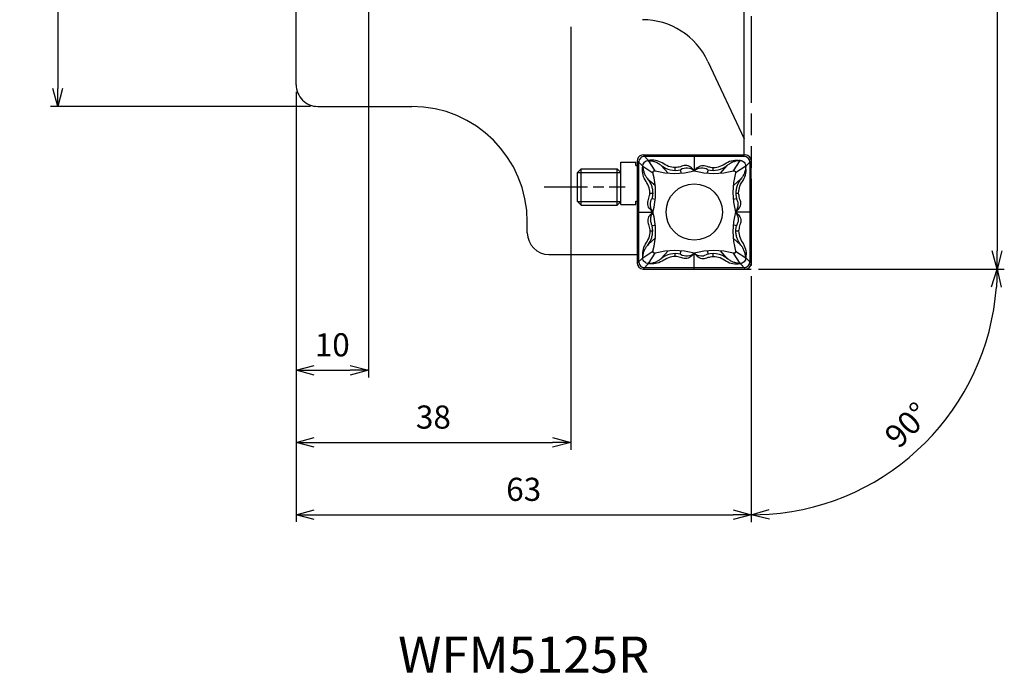
# Model space of a CAD drawing. Extents: x -101 to 35, y -118 to 63.
# Drawn here: x -101 to 35, y -118 to -28 of the extents above; entities that cross this region are included whole.
import ezdxf
from ezdxf.enums import TextEntityAlignment as Align

# ---------------------------------------------------------------- set-up
doc = ezdxf.new("R2010")
doc.units = 0
doc.linetypes.add('AM_ISO08W050', pattern=[18, 12, -1.5, 3, -1.5])
doc.linetypes.add('AM_ISO09W050', pattern=[22.5, 12, -1.5, 3, -1.5, 3, -1.5])
doc.layers.get('0').update_dxf_attribs({"linetype": 'CONTINUOUS'})
doc.layers.get('DEFPOINTS').update_dxf_attribs({"linetype": 'CONTINUOUS'})
for name, color, linetype in [('AM_0', 7, 'CONTINUOUS'), ('AM_11', 3, 'AM_ISO09W050'), ('AM_5', 3, 'CONTINUOUS'), ('AM_6', 2, 'CONTINUOUS'), ('AM_7', 4, 'AM_ISO08W050')]:
    doc.layers.add(name, color=color, linetype=linetype)
doc.styles.add('ASAMI', font='simplex.shx', dxfattribs={"bigfont": 'EXTFONT.SHX'})
doc.styles.get("Standard").update_dxf_attribs({"font": 'simplex.shx', "bigfont": 'EXTFONT.SHX'})
doc.dimstyles.new('AM_JIS$0', dxfattribs={"dimtxt": 3.8, "dimasz": 2.5, "dimexe": 1, "dimexo": 0, "dimgap": 1.5, "dimtad": 3, "dimzin": 1, "dimtxsty": 'STANDARD', "dimblk": 'OPEN30', "dimcen": 0, "dimclrd": 3, "dimclre": 3, "dimclrt": 2, "dimaunit": 1, "dimazin": 3, "dimtp": 0.1, "dimtm": 0.1, "dimtfac": 0.71, "dimtmove": 0, "dimatfit": 3})
doc.dimstyles.new('AM_JIS$2', dxfattribs={"dimtxt": 3.2, "dimasz": 2.5, "dimexe": 1, "dimexo": 1, "dimgap": 1.5, "dimtad": 3, "dimdec": 3, "dimtxsty": 'ASAMI', "dimblk": 'OPEN30', "dimcen": 0, "dimclrd": 256, "dimclre": 256, "dimclrt": 2, "dimazin": 3, "dimtp": 0.1, "dimtm": 0.1, "dimtfac": 0.71, "dimtdec": 3, "dimtmove": 0, "dimatfit": 3, "dimtzin": 0})

# ---------------------------------------------------------------- blocks, each defined once
blk = doc.blocks.new('_OPEN30')
at = {"color": 0}
for p, q in [((-1, 0.268), (0, 0)), ((0, 0), (-1, -0.268)), ((0, 0), (-1, 0))]:
    blk.add_line(p, q, dxfattribs=at)
blk = doc.blocks.new('*D6')
at = {"layer": 'AM_5'}
for p, q in [((-61, 40), (-97, 40)), ((-96, 37.5), (-96, -37.5)), ((-61, -40), (-97, -40))]:
    blk.add_line(p, q, dxfattribs=at)
at = {"layer": 'DEFPOINTS', "color": 0}
for p in [(-60, 40), (-96, -40), (-60, -40)]:
    blk.add_point(p, dxfattribs=at)
at = {"layer": 'AM_5', "xscale": 2.5, "yscale": 2.5, "zscale": 2.5}
for p, rotation in [((-96, 40), 90), ((-96, -40), 270)]:
    blk.add_blockref('_OPEN30', p, dxfattribs=dict(at, rotation=rotation))
at = {"layer": 'AM_5', "color": 2, "insert": (-99.1, 0), "char_height": 3.2, "attachment_point": 5, "rotation": 90, "style": 'ASAMI'}
blk.add_mtext('%%c80', dxfattribs=at)
blk = doc.blocks.new('*D8')
at = {"layer": 'AM_5'}
for p, q in [((-25, -29), (-25, -87.5)), ((-63, -38), (-63, -87.5)), ((-60.5, -86.5), (-27.5, -86.5))]:
    blk.add_line(p, q, dxfattribs=at)
at = {"layer": 'DEFPOINTS', "color": 0}
for p in [(-25, -28), (-63, -37), (-25, -86.5)]:
    blk.add_point(p, dxfattribs=at)
at = {"layer": 'AM_5', "xscale": 2.5, "yscale": 2.5, "zscale": 2.5, "rotation": 180}
blk.add_blockref('_OPEN30', (-63, -86.5), dxfattribs=at)
at = {"layer": 'AM_5', "xscale": 2.5, "yscale": 2.5, "zscale": 2.5}
blk.add_blockref('_OPEN30', (-25, -86.5), dxfattribs=at)
at = {"layer": 'AM_5', "color": 2, "insert": (-44, -83.4), "char_height": 3.2, "attachment_point": 5, "style": 'ASAMI'}
blk.add_mtext('38', dxfattribs=at)
blk = doc.blocks.new('*D9')
at = {"layer": 'AM_5'}
for p, q in [((-63, -38), (-63, -97.5)), ((0, -63.5), (0, -97.5)), ((-60.5, -96.5), (-2.5, -96.5))]:
    blk.add_line(p, q, dxfattribs=at)
at = {"layer": 'DEFPOINTS', "color": 0}
for p in [(-63, -37), (0, -62.5), (0, -96.5)]:
    blk.add_point(p, dxfattribs=at)
at = {"layer": 'AM_5', "xscale": 2.5, "yscale": 2.5, "zscale": 2.5, "rotation": 180}
blk.add_blockref('_OPEN30', (-63, -96.5), dxfattribs=at)
at = {"layer": 'AM_5', "xscale": 2.5, "yscale": 2.5, "zscale": 2.5}
blk.add_blockref('_OPEN30', (0, -96.5), dxfattribs=at)
at = {"layer": 'AM_5', "color": 2, "insert": (-31.5, -93.4), "char_height": 3.2, "attachment_point": 5, "style": 'ASAMI'}
blk.add_mtext('63', dxfattribs=at)
blk = doc.blocks.new('*D7')
at = {"layer": 'AM_5'}
for p, q in [((-53, -8.95), (-53, -77.5)), ((-63, -38), (-63, -77.5)), ((-60.5, -76.5), (-55.5, -76.5))]:
    blk.add_line(p, q, dxfattribs=at)
at = {"layer": 'DEFPOINTS', "color": 0}
for p in [(-53, -7.95), (-63, -37), (-53, -76.5)]:
    blk.add_point(p, dxfattribs=at)
at = {"layer": 'AM_5', "xscale": 2.5, "yscale": 2.5, "zscale": 2.5, "rotation": 180}
blk.add_blockref('_OPEN30', (-63, -76.5), dxfattribs=at)
at = {"layer": 'AM_5', "xscale": 2.5, "yscale": 2.5, "zscale": 2.5}
blk.add_blockref('_OPEN30', (-53, -76.5), dxfattribs=at)
at = {"layer": 'AM_5', "color": 2, "insert": (-58, -73.4), "char_height": 3.2, "attachment_point": 5, "style": 'ASAMI'}
blk.add_mtext('10', dxfattribs=at)
blk = doc.blocks.new('*D10')
at = {"layer": 'AM_5'}
for p, q in [((1, 62.5), (35.02, 62.5)), ((34.02, 60), (34.02, -60)), ((1, -62.5), (35.02, -62.5))]:
    blk.add_line(p, q, dxfattribs=at)
at = {"layer": 'DEFPOINTS', "color": 0}
for p in [(0, 62.5), (0, -62.5), (34.02, -62.5)]:
    blk.add_point(p, dxfattribs=at)
at = {"layer": 'AM_5', "xscale": 2.5, "yscale": 2.5, "zscale": 2.5}
for p, rotation in [((34.02, 62.5), 90), ((34.02, -62.5), 270)]:
    blk.add_blockref('_OPEN30', p, dxfattribs=dict(at, rotation=rotation))
at = {"layer": 'AM_5', "color": 2, "insert": (30.92, 0), "char_height": 3.2, "attachment_point": 5, "rotation": 90, "style": 'ASAMI'}
blk.add_mtext('%%c125', dxfattribs=at)
blk = doc.blocks.new('*D12')
at = {"layer": 'AM_5'}
for p, q in [((1, -62.5), (35.02, -62.5)), ((0, -63.5), (0, -97.52))]:
    blk.add_line(p, q, dxfattribs=at)
blk.add_arc((0, -62.5), 34.02, 274.2111, 355.7889, dxfattribs=at)
at = {"layer": 'DEFPOINTS', "color": 0}
for p in [(0, 62.5), (-14.98, -62.5), (0, -62.5), (0, -62.5), (17.01, -91.96)]:
    blk.add_point(p, dxfattribs=at)
at = {"layer": 'AM_5', "xscale": 2.5, "yscale": 2.5, "zscale": 2.5}
for p, rotation in [((34.02, -62.5), 87.89444920284703), ((0, -96.52), 182.1055507971529)]:
    blk.add_blockref('_OPEN30', p, dxfattribs=dict(at, rotation=rotation))
at = {"layer": 'AM_5', "color": 2, "insert": (21.87, -84.37), "char_height": 3.2, "attachment_point": 5, "rotation": 45, "style": 'ASAMI'}
blk.add_mtext('90°', dxfattribs=at)

msp = doc.modelspace()

# ---------------------------------------------------------------- linework, layer by layer
at = {"layer": 'AM_0', "linetype": 'CONTINUOUS'}
msp.add_line((-1, -46.7213), (-1, 15), dxfattribs=at)
at = {"layer": 'AM_0', "linetype": 'CONTINUOUS', "ltscale": 0.5}
for p, q in [((-63, -37), (-63, -8.95)), ((-6.0016, -33.7739), (-1, -44.5)), ((-60, -40), (-47, -40)), ((-15.7788, -47.5146), (-15.0204, -48.2735)), ((-15.7787, -47.5213), (-15.7787, -61.7)), ((-14.2265, -47.4796), (-14.9854, -46.7212)), ((-14.9788, -46.7212), (-0.8, -46.7212)), ((-0.9985, -46.9197), (-14.7803, -46.9197)), ((-13.303, -48.8939), (-14.2264, -47.4795)), ((-7.8894, -46.7212), (-7.8894, -48.8941)), ((-2.4757, -48.894), (-1.5523, -47.4796)), ((0, -47.5211), (-0.7585, -48.2735)), ((0, -61.7), (0, -47.5213)), ((-24.0455, -49.1446), (-23.5455, -48.6446)), ((-23.5455, -53.6446), (-23.5455, -48.6446)), ((-23.5455, -48.6446), (-20.5891, -48.6446)), ((-20.8489, -48.6446), (-18.5455, -48.6446)), ((-18.5456, -48.6446), (-18.0456, -49.1446)), ((-18.5455, -53.6446), (-18.5455, -48.6446)), ((-18.0456, -53.5864), (-18.0456, -47.7027)), ((-18.0456, -47.7027), (-15.9778, -47.7027)), ((-15.9778, -48.1615), (-15.9778, -47.7027)), ((-15.9778, -48.1615), (-15.7787, -48.1615)), ((-15.5802, -61.5015), (-15.5802, -47.7198)), ((-15.0204, -48.2735), (-13.6059, -49.197)), ((-11.5084, -49.2224), (-12.4568, -48.1621)), ((-10.5135, -48.8567), (-10.5135, -48.4727)), ((-9.8339, -48.7746), (-9.6847, -49.2225)), ((-6.0946, -49.2225), (-5.9447, -48.7722)), ((-5.2651, -48.8567), (-5.2651, -48.4727)), ((-4.2703, -49.2222), (-3.3242, -48.1588)), ((-0.7585, -48.2734), (-2.1729, -49.1969)), ((-0.1985, -47.7198), (-0.1985, -61.5015)), ((-24.0455, -49.1446), (-20.4956, -49.1446)), ((-24.0455, -53.1446), (-24.0455, -49.1446)), ((-20.9424, -49.1446), (-18.0456, -49.1446)), ((-18.0455, -53.1446), (-18.0455, -49.1446)), ((-13.278, -50.9913), (-14.3013, -50.0972)), ((-2.5011, -50.9914), (-1.4408, -50.0429)), ((-23.5455, -53.6446), (-24.0455, -53.1446)), ((-24.0455, -53.1446), (-20.5268, -53.1446)), ((-21.1606, -53.1446), (-18.0455, -53.1446)), ((-18.5455, -53.6446), (-18.0455, -53.1446)), ((-15.9778, -53.5864), (-15.9778, -53.0989)), ((-15.9778, -53.0989), (-15.7787, -53.0989)), ((-14.0272, -51.9864), (-13.6432, -51.9864)), ((-13.7406, -52.7186), (-13.2775, -52.8158)), ((-2.5013, -52.816), (-2.0381, -52.7188)), ((-2.1356, -51.9864), (-1.7515, -51.9864)), ((-23.5455, -53.6446), (-20.558, -53.6446)), ((-21.5035, -53.6446), (-18.5455, -53.6446)), ((-18.0456, -53.5864), (-15.9778, -53.5864)), ((-15.7787, -54.6106), (-13.6058, -54.6106)), ((0, -54.6106), (-2.1729, -54.6106)), ((-31, -57.5), (-31, -56)), ((-14.0272, -57.2348), (-13.6432, -57.2348)), ((-13.7405, -56.5024), (-13.2774, -56.4052)), ((-2.0381, -56.5024), (-2.5011, -56.4052)), ((-2.1356, -57.2348), (-1.7515, -57.2348)), ((-2.5007, -58.2297), (-1.4407, -59.1778)), ((-28, -60.5), (-15.7787, -60.5)), ((-15.0205, -60.9476), (-15.7788, -61.6998)), ((-15.0205, -60.9477), (-13.606, -60.0242)), ((-14.2265, -61.7415), (-13.303, -60.327)), ((-12.4569, -61.0592), (-11.5087, -59.999)), ((-10.5135, -60.7485), (-10.5135, -60.3643)), ((-9.8338, -60.4486), (-9.684, -59.9987)), ((-7.8894, -62.4999), (-7.8894, -60.3271)), ((-6.0945, -59.9987), (-5.9452, -60.4466)), ((-5.2651, -60.7485), (-5.2651, -60.3643)), ((-3.3219, -61.0592), (-4.2704, -59.9988)), ((-1.5521, -61.7416), (-2.4758, -60.327)), ((-2.1729, -60.0243), (-0.7585, -60.9477)), ((-0.7585, -60.9477), (-0.0002, -61.7)), ((-14.9789, -62.4998), (-14.2267, -61.7415)), ((-14.9788, -62.4999), (-0.8, -62.4999)), ((-14.7803, -62.3014), (-0.9985, -62.3014)), ((-0.8001, -62.4999), (-1.5521, -61.7417))]:
    msp.add_line(p, q, dxfattribs=at)
msp.add_circle((-7.8894, -54.6106), 3.9, dxfattribs=at)
for centre, radius, start, end in [((-15.0648, -38), 10, 25.000067, 89.999982), ((-60, -37), 3, 179.999995, 269.999997), ((-47, -56), 16, 0, 89.999982), ((-14.9788, -47.5213), 0.8, 89.999972, 180.000022), ((-14.7803, -47.7198), 0.8, 89.999972, 180.000022), ((-0.9985, -47.7198), 0.8, 0, 89.999982), ((-0.8, -47.5213), 0.8, 0, 89.999982), ((-10.5962, -39.1678), 10.0959, 254.449446, 285.551792), ((-10.5267, -45.819), 3.0356, 230.519667, 284.226797), ((-8.9329, -50.2244), 1.6908, 51.889009, 120.093304), ((-6.8395, -50.2862), 1.7436, 61.1291, 127.023542), ((-5.1826, -39.1678), 10.0959, 254.44819, 285.5502), ((-5.2537, -45.8196), 3.0324, 255.798689, 309.713135), ((-23.3304, -51.9039), 10.0943, 344.445819, 15.553188), ((7.5518, -51.9039), 10.0943, 164.446903, 195.554207), ((-23.3304, -57.3174), 10.0943, 344.4472, 15.554554), ((7.5518, -57.3174), 10.0943, 164.444048, 195.552787), ((-28, -57.5), 3, 180.000036, 270.000018), ((-10.5962, -70.0517), 10.0943, 74.445606, 105.552978), ((-5.1826, -70.0517), 10.0943, 74.446958, 105.554399), ((-10.5377, -63.3453), 2.9811, 75.301961, 130.322277), ((-8.9392, -58.9352), 1.7434, 241.118973, 307.027959), ((-6.8458, -58.9964), 1.6911, 231.895868, 280.040621), ((-5.2462, -63.3765), 3.0121, 48.791794, 115.667833), ((-14.9788, -61.7), 0.8, 180.000036, 270.000018), ((-14.7803, -61.5015), 0.8, 180.000036, 270.000018), ((-0.9985, -61.5015), 0.8, 270.000018, 0), ((-0.8, -61.7), 0.8, 270.000018, 0)]:
    msp.add_arc(centre, radius, start, end, dxfattribs=at)
for points, knots in [([(-15.0204, -48.2735), (-15.0072, -48.1706), (-14.9808, -47.9646), (-14.7993, -47.7076), (-14.5404, -47.5233), (-14.3333, -47.4944), (-14.2264, -47.4795)], [0, 0, 0, 0, 0.30716743, 0.61458614, 0.91365723, 1.23302903, 1.23302903, 1.23302903, 1.23302903]), ([(-10.5135, -48.4727), (-10.8451, -48.4423), (-11.5097, -48.3814), (-12.3089, -47.7813), (-13.2366, -47.3896), (-13.8962, -47.4495), (-14.2264, -47.4795)], [0, 0, 0, 0, 0.97782146, 1.96011274, 2.93796327, 3.91811325, 3.91811325, 3.91811325, 3.91811325]), ([(-14.2264, -47.4795), (-14.0637, -47.496), (-13.7427, -47.5285), (-13.2808, -47.6694), (-12.8449, -47.8743), (-12.5871, -48.0654), (-12.4568, -48.162)], [0, 0, 0, 0, 0.48960468, 0.96603004, 1.44103329, 1.92663154, 1.92663154, 1.92663154, 1.92663154]), ([(-5.2651, -48.4727), (-4.9363, -48.4336), (-4.277, -48.3553), (-3.4684, -47.7773), (-2.5404, -47.3914), (-1.8817, -47.4502), (-1.5522, -47.4795)], [0, 0, 0, 0, 0.97605856, 1.9569496, 2.93465375, 3.91284601, 3.91284601, 3.91284601, 3.91284601]), ([(-1.5522, -47.4795), (-1.7143, -47.4979), (-2.0345, -47.5341), (-2.4954, -47.6759), (-2.9321, -47.8778), (-3.1926, -48.0647), (-3.3242, -48.159)], [0, 0, 0, 0, 0.48832942, 0.96471724, 1.43988692, 1.92460753, 1.92460753, 1.92460753, 1.92460753]), ([(-1.5522, -47.4795), (-1.4493, -47.4927), (-1.2434, -47.5191), (-0.9864, -47.7006), (-0.802, -47.9595), (-0.7733, -48.1666), (-0.7584, -48.2735)], [0, 0, 0, 0, 0.30716743, 0.61458614, 0.91365723, 1.23300236, 1.23300236, 1.23300236, 1.23300236]), ([(-14.0272, -51.9864), (-14.0663, -51.6575), (-14.1446, -50.9981), (-14.7228, -50.1896), (-15.1084, -49.2615), (-15.0497, -48.6029), (-15.0204, -48.2735)], [0, 0, 0, 0, 0.97605856, 1.95711525, 2.93477714, 3.91284733, 3.91284733, 3.91284733, 3.91284733]), ([(-15.0204, -48.2735), (-15.0021, -48.4356), (-14.966, -48.7557), (-14.824, -49.2166), (-14.6221, -49.6533), (-14.4354, -49.9139), (-14.3411, -50.0455)], [0, 0, 0, 0, 0.48831192, 0.96473472, 1.4399044, 1.92455709, 1.92455709, 1.92455709, 1.92455709]), ([(-13.6058, -49.1969), (-13.6022, -49.1511), (-13.5957, -49.0679), (-13.5339, -48.9602), (-13.4277, -48.8989), (-13.347, -48.8958), (-13.303, -48.8941)], [0, 0, 0, 0, 0.136646033, 0.248271976, 0.357322039, 0.487898308, 0.487898308, 0.487898308, 0.487898308]), ([(-7.8894, -48.8941), (-8.0486, -48.7104), (-8.3677, -48.3421), (-9.1115, -48.0707), (-9.8, -48.3754), (-10.2752, -48.4402), (-10.5135, -48.4727)], [0, 0, 0, 0, 0.7260273, 1.4557712, 2.17390411, 2.89652658, 2.89652658, 2.89652658, 2.89652658]), ([(-7.8894, -48.8941), (-7.7331, -48.7089), (-7.4189, -48.3367), (-6.6725, -48.0788), (-5.9809, -48.3704), (-5.5043, -48.4385), (-5.2651, -48.4727)], [0, 0, 0, 0, 0.72180592, 1.45070088, 2.17111739, 2.89702363, 2.89702363, 2.89702363, 2.89702363]), ([(-2.4757, -48.8941), (-2.4299, -48.8977), (-2.3467, -48.9043), (-2.239, -48.9661), (-2.1777, -49.0722), (-2.1746, -49.153), (-2.1729, -49.1969)], [0, 0, 0, 0, 0.136646033, 0.248271976, 0.357322039, 0.487898308, 0.487898308, 0.487898308, 0.487898308]), ([(-1.7515, -51.9864), (-1.7211, -51.6548), (-1.6601, -50.9903), (-1.06, -50.191), (-0.6683, -49.2633), (-0.7284, -48.6036), (-0.7584, -48.2735)], [0, 0, 0, 0, 0.97782146, 1.96011274, 2.93807747, 3.9181066, 3.9181066, 3.9181066, 3.9181066]), ([(-0.7584, -48.2735), (-0.7748, -48.4363), (-0.8071, -48.7574), (-0.9484, -49.2191), (-1.153, -49.6551), (-1.3442, -49.9128), (-1.4408, -50.0431)], [0, 0, 0, 0, 0.4897094, 0.96605242, 1.4410028, 1.92660105, 1.92660105, 1.92660105, 1.92660105]), ([(-14.3411, -50.0455), (-14.2357, -50.1899), (-14.0283, -50.4743), (-13.8127, -50.9547), (-13.6732, -51.4606), (-13.6533, -51.8097), (-13.6432, -51.9864)], [0, 0, 0, 0, 0.53500838, 1.053478, 1.57007732, 2.09969938, 2.09969938, 2.09969938, 2.09969938]), ([(-1.4408, -50.0431), (-1.547, -50.1874), (-1.756, -50.4714), (-1.9716, -50.9525), (-2.1086, -51.4597), (-2.1251, -51.8093), (-2.1334, -51.9864)], [0, 0, 0, 0, 0.53614189, 1.05500443, 1.57166005, 2.10207865, 2.10207865, 2.10207865, 2.10207865]), ([(-13.6058, -54.6106), (-13.791, -54.4543), (-14.1631, -54.1401), (-14.4212, -53.3938), (-14.1294, -52.7022), (-14.0614, -52.2256), (-14.0272, -51.9864)], [0, 0, 0, 0, 0.72172033, 1.45065173, 2.17109671, 2.89698038, 2.89698038, 2.89698038, 2.89698038]), ([(-13.6058, -54.6106), (-13.696, -54.4692), (-13.8761, -54.1866), (-13.9736, -53.6906), (-13.9454, -53.1832), (-13.8097, -52.8755), (-13.7406, -52.7188)], [0, 0, 0, 0, 0.49918376, 0.99738754, 1.48864612, 1.99850546, 1.99850546, 1.99850546, 1.99850546]), ([(-13.6432, -51.9864), (-13.6463, -52.048), (-13.6524, -52.1713), (-13.6729, -52.3551), (-13.7003, -52.5381), (-13.7257, -52.6589), (-13.7384, -52.7193)], [0, 0, 0, 0, 0.185147991, 0.370046439, 0.554790773, 0.740038174, 0.740038174, 0.740038174, 0.740038174]), ([(-2.1729, -54.6106), (-1.9892, -54.4515), (-1.6209, -54.1323), (-1.3494, -53.3884), (-1.6542, -52.6999), (-1.719, -52.2247), (-1.7515, -51.9864)], [0, 0, 0, 0, 0.72611507, 1.45585896, 2.17399188, 2.89661435, 2.89661435, 2.89661435, 2.89661435]), ([(-2.1729, -54.6106), (-2.0824, -54.4689), (-1.9018, -54.1858), (-1.7896, -53.6868), (-1.8393, -53.1797), (-1.9733, -52.8728), (-2.0403, -52.7193)], [0, 0, 0, 0, 0.50141412, 1.00180432, 1.50179183, 2.00195989, 2.00195989, 2.00195989, 2.00195989]), ([(-2.1334, -51.9864), (-2.1321, -52.0482), (-2.1293, -52.1716), (-2.1104, -52.3558), (-2.0817, -52.5387), (-2.0526, -52.6587), (-2.0381, -52.7188)], [0, 0, 0, 0, 0.185419943, 0.370143425, 0.555014027, 0.740421513, 0.740421513, 0.740421513, 0.740421513]), ([(-13.6058, -54.6106), (-13.7896, -54.7698), (-14.158, -55.0888), (-14.4292, -55.8328), (-14.1245, -56.5212), (-14.0597, -56.9964), (-14.0272, -57.2348)], [0, 0, 0, 0, 0.72611215, 1.45581881, 2.17395173, 2.8965742, 2.8965742, 2.8965742, 2.8965742]), ([(-13.6058, -54.6106), (-13.6963, -54.7523), (-13.8771, -55.0354), (-13.9891, -55.5344), (-13.9394, -56.0413), (-13.8054, -56.3483), (-13.7384, -56.5018)], [0, 0, 0, 0, 0.50136719, 1.00173018, 1.50159619, 2.00176425, 2.00176425, 2.00176425, 2.00176425]), ([(-2.1729, -54.6106), (-2.0827, -54.752), (-1.9025, -55.0346), (-1.8053, -55.5306), (-1.8332, -56.038), (-1.969, -56.3458), (-2.0381, -56.5025)], [0, 0, 0, 0, 0.49907696, 0.99725494, 1.48850476, 1.99847859, 1.99847859, 1.99847859, 1.99847859]), ([(-2.1729, -54.6106), (-1.9877, -54.7669), (-1.6155, -55.081), (-1.3577, -55.8274), (-1.6493, -56.519), (-1.7173, -56.9956), (-1.7515, -57.2348)], [0, 0, 0, 0, 0.72154626, 1.45055773, 2.17097424, 2.89685791, 2.89685791, 2.89685791, 2.89685791]), ([(-14.0272, -57.2348), (-14.0576, -57.5663), (-14.1186, -58.2308), (-14.7186, -59.0302), (-15.1104, -59.9579), (-15.0504, -60.6175), (-15.0204, -60.9477)], [0, 0, 0, 0, 0.97770138, 1.96009904, 2.93794957, 3.91809956, 3.91809956, 3.91809956, 3.91809956]), ([(-14.3379, -59.178), (-14.2318, -59.0337), (-14.0229, -58.7496), (-13.8072, -58.2686), (-13.6702, -57.7614), (-13.6537, -57.4119), (-13.6454, -57.2348)], [0, 0, 0, 0, 0.53617402, 1.05492559, 1.57158121, 2.10199981, 2.10199981, 2.10199981, 2.10199981]), ([(-13.6454, -57.2348), (-13.6467, -57.1729), (-13.6493, -57.0495), (-13.6682, -56.8653), (-13.6972, -56.6825), (-13.7261, -56.5625), (-13.7406, -56.5025)], [0, 0, 0, 0, 0.185537639, 0.370261122, 0.555030781, 0.740292177, 0.740292177, 0.740292177, 0.740292177]), ([(-2.1356, -57.2348), (-2.1325, -57.1731), (-2.1262, -57.0498), (-2.1059, -56.8659), (-2.0786, -56.6829), (-2.0531, -56.5622), (-2.0403, -56.5018)], [0, 0, 0, 0, 0.185277201, 0.370162633, 0.554906967, 0.740178377, 0.740178377, 0.740178377, 0.740178377]), ([(-1.4377, -59.1757), (-1.5431, -59.0313), (-1.7506, -58.7469), (-1.9659, -58.2665), (-2.1056, -57.7606), (-2.1255, -57.4115), (-2.1356, -57.2348)], [0, 0, 0, 0, 0.53490728, 1.05343693, 1.57006763, 2.09968968, 2.09968968, 2.09968968, 2.09968968]), ([(-1.7515, -57.2348), (-1.7125, -57.5636), (-1.6342, -58.223), (-1.056, -59.0315), (-0.6702, -59.9595), (-0.729, -60.6182), (-0.7584, -60.9477)], [0, 0, 0, 0, 0.97603436, 1.95698392, 2.93468807, 3.91288148, 3.91288148, 3.91288148, 3.91288148]), ([(-13.2776, -58.2295), (-13.3727, -58.3082), (-13.5606, -58.4634), (-13.8317, -58.7011), (-14.091, -58.9377), (-14.2564, -59.0986), (-14.3379, -59.178)], [0, 0, 0, 0, 0.37032554, 0.73090463, 1.08176972, 1.4231259, 1.4231259, 1.4231259, 1.4231259]), ([(-15.0204, -60.9477), (-15.0039, -60.785), (-14.9714, -60.4639), (-14.8305, -60.002), (-14.6257, -59.5661), (-14.4345, -59.3083), (-14.3379, -59.178)], [0, 0, 0, 0, 0.48960468, 0.96603004, 1.44114331, 1.92664113, 1.92664113, 1.92664113, 1.92664113]), ([(-0.7584, -60.9477), (-0.7767, -60.7856), (-0.8128, -60.4654), (-0.9548, -60.0046), (-1.1567, -59.5679), (-1.3435, -59.3073), (-1.4377, -59.1757)], [0, 0, 0, 0, 0.48831192, 0.96473472, 1.4399044, 1.92455709, 1.92455709, 1.92455709, 1.92455709]), ([(-14.2264, -61.7415), (-14.3294, -61.7284), (-14.5354, -61.7021), (-14.7922, -61.5204), (-14.9767, -61.2616), (-15.0055, -61.0546), (-15.0204, -60.9477)], [0, 0, 0, 0, 0.30714222, 0.6146292, 0.91359951, 1.2329713, 1.2329713, 1.2329713, 1.2329713]), ([(-10.5135, -60.7485), (-10.8424, -60.7875), (-11.5018, -60.8657), (-12.3103, -61.444), (-13.2384, -61.8297), (-13.897, -61.7709), (-14.2264, -61.7415)], [0, 0, 0, 0, 0.97603436, 1.95714958, 2.93481146, 3.91288281, 3.91288281, 3.91288281, 3.91288281]), ([(-14.2264, -61.7415), (-14.0644, -61.7233), (-13.7442, -61.6873), (-13.2833, -61.545), (-12.8467, -61.3432), (-12.5861, -61.1565), (-12.4545, -61.0623)], [0, 0, 0, 0, 0.48829445, 0.96475227, 1.43992195, 1.92450672, 1.92450672, 1.92450672, 1.92450672]), ([(-13.303, -60.3271), (-13.3488, -60.3235), (-13.432, -60.3169), (-13.5398, -60.2552), (-13.6011, -60.149), (-13.6042, -60.0682), (-13.6058, -60.0242)], [0, 0, 0, 0, 0.136646033, 0.248376384, 0.357426448, 0.487987253, 0.487987253, 0.487987253, 0.487987253]), ([(-7.8894, -60.3271), (-8.0457, -60.5122), (-8.3598, -60.8844), (-9.1062, -61.1423), (-9.7978, -60.8507), (-10.2743, -60.7826), (-10.5135, -60.7485)], [0, 0, 0, 0, 0.72163329, 1.45052825, 2.17094476, 2.89682843, 2.89682843, 2.89682843, 2.89682843]), ([(-7.8894, -60.3271), (-7.7302, -60.5108), (-7.4111, -60.8792), (-6.6671, -61.1504), (-5.9787, -60.8458), (-5.5035, -60.781), (-5.2651, -60.7485)], [0, 0, 0, 0, 0.72619991, 1.45590657, 2.17403948, 2.89666196, 2.89666196, 2.89666196, 2.89666196]), ([(-5.2651, -60.7485), (-4.9336, -60.7789), (-4.269, -60.8398), (-3.4697, -61.4399), (-2.5421, -61.8316), (-1.8824, -61.7716), (-1.5522, -61.7415)], [0, 0, 0, 0, 0.97782146, 1.96011274, 2.93796327, 3.91811446, 3.91811446, 3.91811446, 3.91811446]), ([(-1.5522, -61.7415), (-1.715, -61.7251), (-2.0361, -61.6928), (-2.4979, -61.5515), (-2.9339, -61.347), (-3.1916, -61.1558), (-3.3219, -61.0591)], [0, 0, 0, 0, 0.4897094, 0.96605242, 1.44111283, 1.92661065, 1.92661065, 1.92661065, 1.92661065]), ([(-2.1729, -60.0242), (-2.1765, -60.07), (-2.1831, -60.1533), (-2.2448, -60.2611), (-2.351, -60.3224), (-2.4317, -60.3254), (-2.4757, -60.3271)], [0, 0, 0, 0, 0.136646033, 0.248376384, 0.357426448, 0.487987253, 0.487987253, 0.487987253, 0.487987253]), ([(-0.7584, -60.9477), (-0.7716, -61.0506), (-0.7979, -61.2566), (-0.9794, -61.5135), (-1.2383, -61.6979), (-1.4453, -61.7267), (-1.5522, -61.7415)], [0, 0, 0, 0, 0.30714222, 0.61456093, 0.91363203, 1.23297716, 1.23297716, 1.23297716, 1.23297716])]:
    msp.add_open_spline(points, degree=3, knots=knots, dxfattribs=at)
at = {"layer": 'AM_11'}
for p in [(0, 62.5), (-0.8, -62.4999)]:
    msp.add_line(p, (0, -62.5), dxfattribs=at)
at = {"layer": 'AM_7', "linetype": 'AM_ISO08W050', "ltscale": 0.5}
msp.add_line((-28.6518, -51.1446), (-17.434, -51.1446), dxfattribs=at)

# ---------------------------------------------------------------- texts
at = {"layer": 'AM_6'}
msp.add_text('WFM5125R', height=5, dxfattribs=at).set_placement((-31.5, -116.5), align=Align.MIDDLE)

# ---------------------------------------------------------------- dimensions: what is measured, and where the dimension line sits
at = {"layer": 'AM_5'}
dim = msp.add_angular_dim_2l(base=(17.0112, -91.9642), line1=((0, 62.5), (0, -62.5)), line2=((-14.9788, -62.5), (0, -62.5)), dimstyle='AM_JIS$2', override={"dimadec": 3}, dxfattribs=at)
dim.commit()
dim.dimension.update_dxf_attribs({"geometry": '*D12', "text_midpoint": (21.8654, -84.3654)})
for base, p1, p2, angle, picture, middle in [((34.0224, -62.5), (0, 62.5), (0, -62.5), 90, '*D10', (30.9224, 0)), ((-96.0003, -40), (-60, 40), (-60, -40), 270, '*D6', (-99.1003, 0))]:
    dim = msp.add_linear_dim(base=base, p1=p1, p2=p2, angle=angle, text='%%c<>', dimstyle='AM_JIS$0', override={"dimtxt": 3.2, "dimexo": 1, "dimdec": 3, "dimzin": 8, "dimtxsty": 'ASAMI', "dimclrd": 256, "dimclre": 256, "dimaunit": 0, "dimtm": 0.1, "dimtdec": 3, "dimtmove": 2, "dimatfit": 3, "dimtzin": 0, "dimlwd": -1, "dimlwe": -1}, dxfattribs=at)
    dim.commit()
    dim.dimension.update_dxf_attribs({"geometry": picture, "text_midpoint": middle})
for base, p2, picture, middle in [((-53, -76.5), (-53, -7.95), '*D7', (-58, -73.4)), ((-25, -86.5), (-25, -28), '*D8', (-44, -83.4)), ((0, -96.5), (0, -62.5), '*D9', (-31.5, -93.4))]:
    dim = msp.add_linear_dim(base=base, p1=(-63, -37), p2=p2, dimstyle='AM_JIS$0', override={"dimtxt": 3.2, "dimexo": 1, "dimdec": 3, "dimzin": 8, "dimtxsty": 'ASAMI', "dimclrd": 256, "dimclre": 256, "dimaunit": 0, "dimtm": 0.1, "dimtdec": 3, "dimtmove": 2, "dimatfit": 3, "dimtzin": 0, "dimlwd": -1, "dimlwe": -1}, dxfattribs=at)
    dim.commit()
    dim.dimension.update_dxf_attribs({"geometry": picture, "text_midpoint": middle})

doc.saveas('drawing.dxf')
